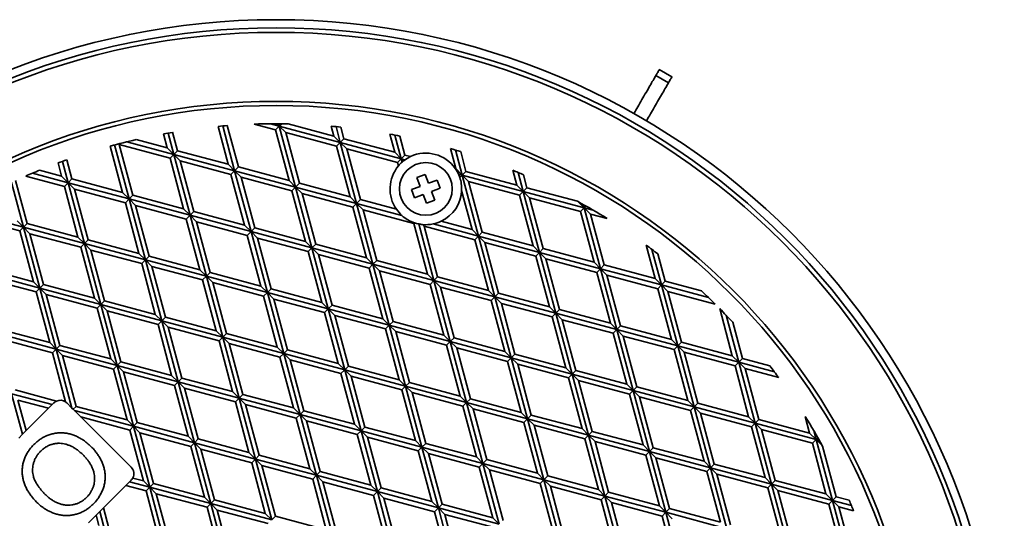
# Model space of a CAD drawing. Units: inches. Extents: x 0.1 to 8.4, y 0.1 to 10.9.
# Drawn here: x 3.8 to 5.5, y 8.6 to 9.5 of the extents above; entities that cross this region are included whole.
import ezdxf

# ---------------------------------------------------------------- set-up
doc = ezdxf.new("R2010")
doc.units = ezdxf.units.IN
doc.header["$MEASUREMENT"] = 0

msp = doc.modelspace()

# ---------------------------------------------------------------- linework, layer by layer
at = {"color": 7, "linetype": 'Continuous', "lineweight": 35}
for p, q in [((4.8889, 9.4011), (4.8672, 9.4136)), ((4.8614, 9.4034), (4.883, 9.3909)), ((4.0345, 9.268), (4.0247, 9.3045)), ((4.0409, 9.2744), (4.0324, 9.3059)), ((4.128, 9.2511), (4.1106, 9.3161)), ((4.139, 9.24), (4.1185, 9.3168)), ((4.1454, 9.2464), (4.1264, 9.3174)), ((4.1724, 9.3201), (4.2092, 9.3102)), ((4.2002, 9.3207), (4.2156, 9.3166)), ((4.2156, 9.3166), (4.2092, 9.3102)), ((4.2326, 9.2231), (4.2092, 9.3102)), ((4.2114, 9.3207), (4.2156, 9.3166)), ((4.2156, 9.3166), (4.2145, 9.3207)), ((4.2156, 9.3166), (4.2197, 9.3207)), ((4.2436, 9.212), (4.2156, 9.3166)), ((4.2266, 9.3055), (4.2156, 9.3166)), ((4.2156, 9.3166), (4.3202, 9.2886)), ((4.25, 9.2184), (4.2266, 9.3055)), ((4.2266, 9.3055), (4.3138, 9.2822)), ((4.231, 9.3205), (4.3091, 9.2996)), ((4.3091, 9.2996), (4.3046, 9.3165)), ((4.3202, 9.2886), (4.3129, 9.3158)), ((4.3265, 9.2949), (4.3212, 9.3149)), ((3.9539, 9.2896), (4.0345, 9.268)), ((3.9699, 9.2934), (4.0234, 9.2791)), ((4.0234, 9.2791), (4.017, 9.3032)), ((4.3091, 9.2996), (4.3202, 9.2886)), ((4.3202, 9.2886), (4.3138, 9.2822)), ((4.3202, 9.2886), (4.3265, 9.2949)), ((4.3482, 9.184), (4.3202, 9.2886)), ((4.3312, 9.2775), (4.3202, 9.2886)), ((4.3202, 9.2886), (4.4247, 9.2605)), ((4.3265, 9.2949), (4.4137, 9.2716)), ((4.4137, 9.2716), (4.4053, 9.3028)), ((4.4247, 9.2605), (4.4138, 9.3012)), ((4.4311, 9.2669), (4.4224, 9.2995)), ((3.9469, 9.2025), (3.9255, 9.2822)), ((3.9579, 9.1915), (3.9331, 9.2843)), ((3.941, 9.285), (3.9399, 9.2861)), ((3.9643, 9.1979), (3.941, 9.285)), ((3.941, 9.285), (4.0281, 9.2617)), ((4.0234, 9.2791), (4.0345, 9.268)), ((4.0345, 9.268), (4.0409, 9.2744)), ((4.0409, 9.2744), (4.128, 9.2511)), ((4.3371, 9.195), (4.3138, 9.2822)), ((4.3546, 9.1904), (4.3312, 9.2775)), ((4.3312, 9.2775), (4.4183, 9.2542)), ((4.4137, 9.2716), (4.4247, 9.2605)), ((4.5182, 9.2436), (4.509, 9.2781)), ((4.5293, 9.2325), (4.5178, 9.2756)), ((4.5357, 9.2389), (4.5266, 9.2729)), ((3.8534, 9.2195), (3.8436, 9.256)), ((3.8597, 9.2259), (3.851, 9.2587)), ((4.0345, 9.268), (4.0281, 9.2617)), ((4.0514, 9.1745), (4.0281, 9.2617)), ((4.0345, 9.268), (4.139, 9.24)), ((4.0625, 9.1635), (4.0345, 9.268)), ((4.0455, 9.257), (4.0345, 9.268)), ((4.0689, 9.1699), (4.0455, 9.257)), ((4.0455, 9.257), (4.1327, 9.2336)), ((4.4247, 9.2605), (4.4183, 9.2542)), ((4.4199, 9.2483), (4.4183, 9.2542)), ((4.4247, 9.2605), (4.4311, 9.2669)), ((4.4263, 9.2548), (4.4247, 9.2605)), ((4.4247, 9.2605), (4.4313, 9.2588)), ((4.4285, 9.2567), (4.4247, 9.2605)), ((4.4311, 9.2669), (4.4408, 9.2643)), ((3.8042, 9.2408), (3.8423, 9.2306)), ((3.8423, 9.2306), (3.8362, 9.2533)), ((4.128, 9.2511), (4.139, 9.24)), ((4.139, 9.24), (4.1327, 9.2336)), ((4.139, 9.24), (4.1454, 9.2464)), ((4.1501, 9.229), (4.139, 9.24)), ((4.139, 9.24), (4.2436, 9.212)), ((4.1671, 9.1355), (4.139, 9.24)), ((4.1454, 9.2464), (4.2326, 9.2231)), ((4.5173, 9.2438), (4.5182, 9.2436)), ((4.5182, 9.2436), (4.5293, 9.2325)), ((4.5293, 9.2325), (4.5357, 9.2389)), ((4.5357, 9.2389), (4.6228, 9.2155)), ((4.6228, 9.2155), (4.616, 9.2408)), ((4.6338, 9.2045), (4.6251, 9.237)), ((3.7832, 9.1493), (3.7634, 9.2231)), ((3.7808, 9.2309), (3.847, 9.2131)), ((3.7924, 9.2359), (3.8534, 9.2195)), ((3.8423, 9.2306), (3.8534, 9.2195)), ((3.8534, 9.2195), (3.8597, 9.2259)), ((3.8597, 9.2259), (3.9469, 9.2025)), ((4.156, 9.1465), (4.1327, 9.2336)), ((4.1501, 9.229), (4.2372, 9.2056)), ((4.1734, 9.1418), (4.1501, 9.229)), ((4.2326, 9.2231), (4.2436, 9.212)), ((4.4657, 9.2334), (4.4516, 9.2282)), ((4.4516, 9.2282), (4.4572, 9.2132)), ((4.4713, 9.2184), (4.4657, 9.2334)), ((4.4863, 9.224), (4.4713, 9.2184)), ((4.4915, 9.21), (4.4863, 9.224)), ((4.5227, 9.2343), (4.5293, 9.2325)), ((4.5293, 9.2325), (4.5251, 9.2283)), ((4.5573, 9.1279), (4.5293, 9.2325)), ((4.5403, 9.2215), (4.5293, 9.2325)), ((4.5293, 9.2325), (4.6338, 9.2045)), ((4.5637, 9.1343), (4.5403, 9.2215)), ((4.5403, 9.2215), (4.6275, 9.1981)), ((4.6402, 9.2109), (4.6343, 9.2331)), ((3.7768, 9.143), (3.7562, 9.2197)), ((3.8534, 9.2195), (3.847, 9.2131)), ((3.8703, 9.126), (3.847, 9.2131)), ((3.8814, 9.1149), (3.8534, 9.2195)), ((3.8644, 9.2085), (3.8534, 9.2195)), ((3.8534, 9.2195), (3.9579, 9.1915)), ((3.8878, 9.1213), (3.8644, 9.2085)), ((3.8644, 9.2085), (3.9516, 9.1851)), ((4.2436, 9.212), (4.2372, 9.2056)), ((4.2606, 9.1185), (4.2372, 9.2056)), ((4.2436, 9.212), (4.25, 9.2184)), ((4.2436, 9.212), (4.3482, 9.184)), ((4.2547, 9.201), (4.2436, 9.212)), ((4.2716, 9.1074), (4.2436, 9.212)), ((4.25, 9.2184), (4.3371, 9.195)), ((4.4572, 9.2132), (4.4423, 9.2076)), ((4.4423, 9.2076), (4.4475, 9.1935)), ((4.4765, 9.2044), (4.4915, 9.21)), ((4.4821, 9.1894), (4.4765, 9.2044)), ((4.5463, 9.139), (4.5282, 9.2063)), ((4.6228, 9.2155), (4.6338, 9.2045)), ((4.6338, 9.2045), (4.6275, 9.1981)), ((4.6338, 9.2045), (4.6402, 9.2109)), ((4.6449, 9.1934), (4.6338, 9.2045)), ((4.6338, 9.2045), (4.7384, 9.1765)), ((4.6619, 9.0999), (4.6338, 9.2045)), ((4.6402, 9.2109), (4.727, 9.1876)), ((3.9469, 9.2025), (3.9579, 9.1915)), ((3.9579, 9.1915), (3.9516, 9.1851)), ((3.9579, 9.1915), (3.9643, 9.1979)), ((3.9859, 9.0869), (3.9579, 9.1915)), ((3.969, 9.1804), (3.9579, 9.1915)), ((3.9579, 9.1915), (4.0625, 9.1635)), ((3.9643, 9.1979), (4.0514, 9.1745)), ((4.2547, 9.201), (4.3418, 9.1776)), ((4.278, 9.1138), (4.2547, 9.201)), ((4.3371, 9.195), (4.3482, 9.184)), ((4.3482, 9.184), (4.3546, 9.1904)), ((4.3546, 9.1904), (4.4165, 9.1738)), ((4.4475, 9.1935), (4.4625, 9.1991)), ((4.4625, 9.1991), (4.4681, 9.1842)), ((4.4681, 9.1842), (4.4821, 9.1894)), ((4.6508, 9.111), (4.6275, 9.1981)), ((4.6449, 9.1934), (4.732, 9.1701)), ((4.6682, 9.1063), (4.6449, 9.1934)), ((4.7276, 9.1873), (4.7384, 9.1765)), ((3.6723, 9.171), (3.7768, 9.143)), ((3.9749, 9.098), (3.9516, 9.1851)), ((3.9923, 9.0933), (3.969, 9.1804)), ((3.969, 9.1804), (4.0561, 9.1571)), ((4.0514, 9.1745), (4.0625, 9.1635)), ((4.0625, 9.1635), (4.0689, 9.1699)), ((4.0689, 9.1699), (4.156, 9.1465)), ((4.3482, 9.184), (4.3418, 9.1776)), ((4.3651, 9.0905), (4.3418, 9.1776)), ((4.3762, 9.0794), (4.3482, 9.184)), ((4.3592, 9.1729), (4.3482, 9.184)), ((4.3482, 9.184), (4.4258, 9.1632)), ((4.3826, 9.0858), (4.3592, 9.1729)), ((4.3592, 9.1729), (4.4464, 9.1496)), ((4.7384, 9.1765), (4.732, 9.1701)), ((4.7554, 9.083), (4.732, 9.1701)), ((4.7384, 9.1765), (4.7369, 9.1821)), ((4.7384, 9.1765), (4.7414, 9.1795)), ((4.7495, 9.1654), (4.7384, 9.1765)), ((4.7384, 9.1765), (4.7538, 9.1724)), ((4.7664, 9.0719), (4.7384, 9.1765)), ((3.6833, 9.1599), (3.7704, 9.1366)), ((3.7658, 9.154), (3.7768, 9.143)), ((4.0625, 9.1635), (4.0561, 9.1571)), ((4.0795, 9.07), (4.0561, 9.1571)), ((4.0625, 9.1635), (4.1671, 9.1355)), ((4.0905, 9.0589), (4.0625, 9.1635)), ((4.0735, 9.1524), (4.0625, 9.1635)), ((4.0969, 9.0653), (4.0735, 9.1524)), ((4.0735, 9.1524), (4.1607, 9.1291)), ((4.493, 9.1533), (4.5463, 9.139)), ((4.7728, 9.0783), (4.7495, 9.1654)), ((4.7495, 9.1654), (4.7776, 9.1579)), ((3.7768, 9.143), (3.7704, 9.1366)), ((3.7938, 9.0494), (3.7704, 9.1366)), ((3.7768, 9.143), (3.7832, 9.1493)), ((3.7879, 9.1319), (3.7768, 9.143)), ((3.7768, 9.143), (3.8814, 9.1149)), ((3.8048, 9.0384), (3.7768, 9.143)), ((3.7832, 9.1493), (3.8703, 9.126)), ((4.156, 9.1465), (4.1671, 9.1355)), ((4.1671, 9.1355), (4.1607, 9.1291)), ((4.1671, 9.1355), (4.1734, 9.1418)), ((4.1951, 9.0309), (4.1671, 9.1355)), ((4.1781, 9.1244), (4.1671, 9.1355)), ((4.1671, 9.1355), (4.2716, 9.1074)), ((4.1734, 9.1418), (4.2606, 9.1185)), ((4.4474, 9.1506), (4.4464, 9.1496)), ((4.4697, 9.0625), (4.4464, 9.1496)), ((4.4808, 9.0514), (4.4547, 9.1486)), ((4.4638, 9.1449), (4.461, 9.1477)), ((4.4871, 9.0578), (4.4638, 9.1449)), ((4.4638, 9.1449), (4.5509, 9.1216)), ((4.4796, 9.1488), (4.5573, 9.1279)), ((4.5463, 9.139), (4.5573, 9.1279)), ((3.7879, 9.1319), (3.875, 9.1086)), ((3.8112, 9.0448), (3.7879, 9.1319)), ((3.8703, 9.126), (3.8814, 9.1149)), ((3.8814, 9.1149), (3.8878, 9.1213)), ((3.8878, 9.1213), (3.9749, 9.098)), ((4.184, 9.0419), (4.1607, 9.1291)), ((4.2015, 9.0373), (4.1781, 9.1244)), ((4.1781, 9.1244), (4.2652, 9.1011)), ((4.5573, 9.1279), (4.5509, 9.1216)), ((4.5743, 9.0344), (4.5509, 9.1216)), ((4.5573, 9.1279), (4.5637, 9.1343)), ((4.5683, 9.1169), (4.5573, 9.1279)), ((4.5573, 9.1279), (4.6619, 9.0999)), ((4.5853, 9.0234), (4.5573, 9.1279)), ((4.5637, 9.1343), (4.6508, 9.111)), ((3.8814, 9.1149), (3.875, 9.1086)), ((3.8984, 9.0214), (3.875, 9.1086)), ((3.9094, 9.0104), (3.8814, 9.1149)), ((3.8924, 9.1039), (3.8814, 9.1149)), ((3.8814, 9.1149), (3.9859, 9.0869)), ((3.9158, 9.0168), (3.8924, 9.1039)), ((3.8924, 9.1039), (3.9796, 9.0805)), ((4.2606, 9.1185), (4.2716, 9.1074)), ((4.2716, 9.1074), (4.2652, 9.1011)), ((4.2716, 9.1074), (4.278, 9.1138)), ((4.2996, 9.0029), (4.2716, 9.1074)), ((4.2827, 9.0964), (4.2716, 9.1074)), ((4.2716, 9.1074), (4.3762, 9.0794)), ((4.278, 9.1138), (4.3651, 9.0905)), ((4.5683, 9.1169), (4.6555, 9.0936)), ((4.5917, 9.0298), (4.5683, 9.1169)), ((4.6508, 9.111), (4.6619, 9.0999)), ((4.6619, 9.0999), (4.6682, 9.1063)), ((4.6682, 9.1063), (4.7554, 9.083)), ((4.8599, 9.0549), (4.8445, 9.1124)), ((4.871, 9.0439), (4.8547, 9.1049)), ((3.9749, 9.098), (3.9859, 9.0869)), ((3.9859, 9.0869), (3.9796, 9.0805)), ((3.9859, 9.0869), (3.9923, 9.0933)), ((4.014, 8.9824), (3.9859, 9.0869)), ((3.997, 9.0759), (3.9859, 9.0869)), ((3.9859, 9.0869), (4.0905, 9.0589)), ((3.9923, 9.0933), (4.0795, 9.07)), ((4.2886, 9.0139), (4.2652, 9.1011)), ((4.306, 9.0093), (4.2827, 9.0964)), ((4.2827, 9.0964), (4.3698, 9.073)), ((4.3651, 9.0905), (4.3762, 9.0794)), ((4.3762, 9.0794), (4.3826, 9.0858)), ((4.3826, 9.0858), (4.4697, 9.0625)), ((4.6619, 9.0999), (4.6555, 9.0936)), ((4.6788, 9.0064), (4.6555, 9.0936)), ((4.6729, 9.0889), (4.6619, 9.0999)), ((4.6619, 9.0999), (4.7664, 9.0719)), ((4.6899, 8.9954), (4.6619, 9.0999)), ((4.6729, 9.0889), (4.7601, 9.0655)), ((4.6963, 9.0017), (4.6729, 9.0889)), ((4.8774, 9.0503), (4.8648, 9.0971)), ((3.7067, 9.0728), (3.7938, 9.0494)), ((4.0029, 8.9934), (3.9796, 9.0805)), ((4.0203, 8.9887), (3.997, 9.0759)), ((3.997, 9.0759), (4.0841, 9.0525)), ((4.0795, 9.07), (4.0905, 9.0589)), ((4.3762, 9.0794), (4.3698, 9.073)), ((4.3932, 8.9859), (4.3698, 9.073)), ((4.4042, 8.9749), (4.3762, 9.0794)), ((4.3872, 9.0684), (4.3762, 9.0794)), ((4.3762, 9.0794), (4.4808, 9.0514)), ((4.4106, 8.9812), (4.3872, 9.0684)), ((4.3872, 9.0684), (4.4744, 9.045)), ((4.7554, 9.083), (4.7664, 9.0719)), ((4.7664, 9.0719), (4.7601, 9.0655)), ((4.7664, 9.0719), (4.7728, 9.0783)), ((4.7944, 8.9673), (4.7664, 9.0719)), ((4.7775, 9.0609), (4.7664, 9.0719)), ((4.7664, 9.0719), (4.871, 9.0439)), ((4.7728, 9.0783), (4.8599, 9.0549)), ((3.7003, 9.0664), (3.8048, 9.0384)), ((3.7113, 9.0554), (3.7985, 9.032)), ((4.0905, 9.0589), (4.0841, 9.0525)), ((4.1075, 8.9654), (4.0841, 9.0525)), ((4.0905, 9.0589), (4.0969, 9.0653)), ((4.1185, 8.9543), (4.0905, 9.0589)), ((4.1016, 9.0479), (4.0905, 9.0589)), ((4.0905, 9.0589), (4.1951, 9.0309)), ((4.0969, 9.0653), (4.184, 9.0419)), ((4.4697, 9.0625), (4.4808, 9.0514)), ((4.4808, 9.0514), (4.4744, 9.045)), ((4.4808, 9.0514), (4.4871, 9.0578)), ((4.5088, 8.9468), (4.4808, 9.0514)), ((4.4918, 9.0404), (4.4808, 9.0514)), ((4.4808, 9.0514), (4.5853, 9.0234)), ((4.4871, 9.0578), (4.5743, 9.0344)), ((4.7834, 8.9784), (4.7601, 9.0655)), ((4.8008, 8.9737), (4.7775, 9.0609)), ((4.7775, 9.0609), (4.8646, 9.0375)), ((4.8599, 9.0549), (4.871, 9.0439)), ((3.7938, 9.0494), (3.8048, 9.0384)), ((3.8048, 9.0384), (3.7985, 9.032)), ((3.8048, 9.0384), (3.8112, 9.0448)), ((3.8048, 9.0384), (3.9094, 9.0104)), ((3.8329, 8.9338), (3.8048, 9.0384)), ((3.8159, 9.0274), (3.8048, 9.0384)), ((3.8112, 9.0448), (3.8984, 9.0214)), ((4.1249, 8.9607), (4.1016, 9.0479)), ((4.1016, 9.0479), (4.1887, 9.0245)), ((4.184, 9.0419), (4.1951, 9.0309)), ((4.1951, 9.0309), (4.2015, 9.0373)), ((4.2015, 9.0373), (4.2886, 9.0139)), ((4.4977, 8.9579), (4.4744, 9.045)), ((4.5152, 8.9532), (4.4918, 9.0404)), ((4.4918, 9.0404), (4.5789, 9.017)), ((4.5743, 9.0344), (4.5853, 9.0234)), ((4.871, 9.0439), (4.8646, 9.0375)), ((4.888, 8.9504), (4.8646, 9.0375)), ((4.871, 9.0439), (4.8774, 9.0503)), ((4.899, 8.9393), (4.871, 9.0439)), ((4.882, 9.0328), (4.871, 9.0439)), ((4.871, 9.0439), (4.9515, 9.0223)), ((4.8774, 9.0503), (4.9396, 9.0336)), ((3.8218, 8.9449), (3.7985, 9.032)), ((3.8392, 8.9402), (3.8159, 9.0274)), ((3.8159, 9.0274), (3.903, 9.004)), ((3.8984, 9.0214), (3.9094, 9.0104)), ((4.1951, 9.0309), (4.1887, 9.0245)), ((4.212, 8.9374), (4.1887, 9.0245)), ((4.2231, 8.9263), (4.1951, 9.0309)), ((4.2061, 9.0198), (4.1951, 9.0309)), ((4.1951, 9.0309), (4.2996, 9.0029)), ((4.2295, 8.9327), (4.2061, 9.0198)), ((4.2061, 9.0198), (4.2933, 8.9965)), ((4.5853, 9.0234), (4.5789, 9.017)), ((4.5853, 9.0234), (4.5917, 9.0298)), ((4.6133, 8.9188), (4.5853, 9.0234)), ((4.5964, 9.0123), (4.5853, 9.0234)), ((4.5853, 9.0234), (4.6899, 8.9954)), ((4.5917, 9.0298), (4.6788, 9.0064)), ((4.9054, 8.9457), (4.882, 9.0328)), ((4.882, 9.0328), (4.963, 9.0112)), ((3.9094, 9.0104), (3.903, 9.004)), ((3.9264, 8.9169), (3.903, 9.004)), ((3.9094, 9.0104), (3.9158, 9.0168)), ((3.9374, 8.9058), (3.9094, 9.0104)), ((3.9205, 8.9993), (3.9094, 9.0104)), ((3.9094, 9.0104), (4.014, 8.9824)), ((3.9158, 9.0168), (4.0029, 8.9934)), ((4.2886, 9.0139), (4.2996, 9.0029)), ((4.2996, 9.0029), (4.2933, 8.9965)), ((4.2996, 9.0029), (4.306, 9.0093)), ((4.3277, 8.8983), (4.2996, 9.0029)), ((4.3107, 8.9918), (4.2996, 9.0029)), ((4.2996, 9.0029), (4.4042, 8.9749)), ((4.306, 9.0093), (4.3932, 8.9859)), ((4.6023, 8.9299), (4.5789, 9.017)), ((4.6197, 8.9252), (4.5964, 9.0123)), ((4.5964, 9.0123), (4.6835, 8.989)), ((4.6788, 9.0064), (4.6899, 8.9954)), ((4.6899, 8.9954), (4.6963, 9.0017)), ((4.6963, 9.0017), (4.7834, 8.9784)), ((4.9925, 8.9224), (4.9708, 9.0033)), ((3.9438, 8.9122), (3.9205, 8.9993)), ((3.9205, 8.9993), (4.0076, 8.976)), ((4.0029, 8.9934), (4.014, 8.9824)), ((4.014, 8.9824), (4.0203, 8.9887)), ((4.0203, 8.9887), (4.1075, 8.9654)), ((4.3166, 8.9094), (4.2933, 8.9965)), ((4.334, 8.9047), (4.3107, 8.9918)), ((4.3107, 8.9918), (4.3978, 8.9685)), ((4.3932, 8.9859), (4.4042, 8.9749)), ((4.6899, 8.9954), (4.6835, 8.989)), ((4.7069, 8.9019), (4.6835, 8.989)), ((4.6899, 8.9954), (4.7944, 8.9673)), ((4.7179, 8.8908), (4.6899, 8.9954)), ((4.7009, 8.9843), (4.6899, 8.9954)), ((4.7243, 8.8972), (4.7009, 8.9843)), ((4.7009, 8.9843), (4.7881, 8.961)), ((5.0036, 8.9113), (4.982, 8.9919)), ((3.7347, 8.9682), (3.8218, 8.9449)), ((4.014, 8.9824), (4.0076, 8.976)), ((4.0309, 8.8888), (4.0076, 8.976)), ((4.014, 8.9824), (4.1185, 8.9543)), ((4.042, 8.8778), (4.014, 8.9824)), ((4.025, 8.9713), (4.014, 8.9824)), ((4.0484, 8.8842), (4.025, 8.9713)), ((4.025, 8.9713), (4.1122, 8.948)), ((4.4042, 8.9749), (4.3978, 8.9685)), ((4.4212, 8.8813), (4.3978, 8.9685)), ((4.4042, 8.9749), (4.4106, 8.9812)), ((4.4042, 8.9749), (4.5088, 8.9468)), ((4.4322, 8.8703), (4.4042, 8.9749)), ((4.4153, 8.9638), (4.4042, 8.9749)), ((4.4106, 8.9812), (4.4977, 8.9579)), ((4.7834, 8.9784), (4.7944, 8.9673)), ((4.7944, 8.9673), (4.7881, 8.961)), ((4.7944, 8.9673), (4.8008, 8.9737)), ((4.8055, 8.9563), (4.7944, 8.9673)), ((4.7944, 8.9673), (4.899, 8.9393)), ((4.8225, 8.8628), (4.7944, 8.9673)), ((4.8008, 8.9737), (4.888, 8.9504)), ((5.01, 8.9177), (4.9933, 8.9799)), ((3.7283, 8.9619), (3.8329, 8.9338)), ((3.7393, 8.9508), (3.8265, 8.9275)), ((4.1075, 8.9654), (4.1185, 8.9543)), ((4.1185, 8.9543), (4.1122, 8.948)), ((4.1185, 8.9543), (4.1249, 8.9607)), ((4.1465, 8.8498), (4.1185, 8.9543)), ((4.1296, 8.9433), (4.1185, 8.9543)), ((4.1185, 8.9543), (4.2231, 8.9263)), ((4.1249, 8.9607), (4.212, 8.9374)), ((4.4386, 8.8767), (4.4153, 8.9638)), ((4.4153, 8.9638), (4.5024, 8.9405)), ((4.4977, 8.9579), (4.5088, 8.9468)), ((4.5088, 8.9468), (4.5152, 8.9532)), ((4.5152, 8.9532), (4.6023, 8.9299)), ((4.8114, 8.8738), (4.7881, 8.961)), ((4.8055, 8.9563), (4.8926, 8.933)), ((4.8288, 8.8692), (4.8055, 8.9563)), ((4.888, 8.9504), (4.899, 8.9393)), ((3.8218, 8.9449), (3.8329, 8.9338)), ((3.8329, 8.9338), (3.8265, 8.9275)), ((3.8329, 8.9338), (3.8392, 8.9402)), ((3.8439, 8.9228), (3.8329, 8.9338)), ((3.8329, 8.9338), (3.9374, 8.9058)), ((3.86, 8.8325), (3.8329, 8.9338)), ((3.8392, 8.9402), (3.9264, 8.9169)), ((4.1355, 8.8608), (4.1122, 8.948)), ((4.1529, 8.8562), (4.1296, 8.9433)), ((4.1296, 8.9433), (4.2167, 8.9199)), ((4.212, 8.9374), (4.2231, 8.9263)), ((4.5088, 8.9468), (4.5024, 8.9405)), ((4.5257, 8.8533), (4.5024, 8.9405)), ((4.5198, 8.9358), (4.5088, 8.9468)), ((4.5088, 8.9468), (4.6133, 8.9188)), ((4.5368, 8.8423), (4.5088, 8.9468)), ((4.5432, 8.8487), (4.5198, 8.9358)), ((4.5198, 8.9358), (4.607, 8.9124)), ((4.899, 8.9393), (4.8926, 8.933)), ((4.916, 8.8458), (4.8926, 8.933)), ((4.899, 8.9393), (4.9054, 8.9457)), ((4.927, 8.8348), (4.899, 8.9393)), ((4.9101, 8.9283), (4.899, 8.9393)), ((4.899, 8.9393), (5.0036, 8.9113)), ((4.9054, 8.9457), (4.9925, 8.9224)), ((3.8491, 8.8432), (3.8265, 8.9275)), ((3.8673, 8.8356), (3.8439, 8.9228)), ((3.8439, 8.9228), (3.931, 8.8994)), ((3.9264, 8.9169), (3.9374, 8.9058)), ((4.2231, 8.9263), (4.2167, 8.9199)), ((4.2401, 8.8328), (4.2167, 8.9199)), ((4.2231, 8.9263), (4.2295, 8.9327)), ((4.2341, 8.9153), (4.2231, 8.9263)), ((4.2231, 8.9263), (4.3277, 8.8983)), ((4.2511, 8.8218), (4.2231, 8.9263)), ((4.2295, 8.9327), (4.3166, 8.9094)), ((4.6023, 8.9299), (4.6133, 8.9188)), ((4.6133, 8.9188), (4.607, 8.9124)), ((4.6133, 8.9188), (4.6197, 8.9252)), ((4.6414, 8.8143), (4.6133, 8.9188)), ((4.6244, 8.9078), (4.6133, 8.9188)), ((4.6133, 8.9188), (4.7179, 8.8908)), ((4.6197, 8.9252), (4.7069, 8.9019)), ((4.9334, 8.8411), (4.9101, 8.9283)), ((4.9101, 8.9283), (4.9972, 8.9049)), ((4.9925, 8.9224), (5.0036, 8.9113)), ((5.0036, 8.9113), (5.01, 8.9177)), ((5.01, 8.9177), (5.0568, 8.9051)), ((3.9374, 8.9058), (3.931, 8.8994)), ((3.9544, 8.8123), (3.931, 8.8994)), ((3.9374, 8.9058), (3.9438, 8.9122)), ((3.9485, 8.8948), (3.9374, 8.9058)), ((3.9374, 8.9058), (4.042, 8.8778)), ((3.9654, 8.8013), (3.9374, 8.9058)), ((3.9438, 8.9122), (4.0309, 8.8888)), ((4.2575, 8.8281), (4.2341, 8.9153)), ((4.2341, 8.9153), (4.3213, 8.8919)), ((4.3166, 8.9094), (4.3277, 8.8983)), ((4.3277, 8.8983), (4.334, 8.9047)), ((4.334, 8.9047), (4.4212, 8.8813)), ((4.6303, 8.8253), (4.607, 8.9124)), ((4.6244, 8.9078), (4.7115, 8.8844)), ((4.6477, 8.8206), (4.6244, 8.9078)), ((4.7069, 8.9019), (4.7179, 8.8908)), ((5.0036, 8.9113), (4.9972, 8.9049)), ((5.0205, 8.8178), (4.9972, 8.9049)), ((5.0316, 8.8067), (5.0036, 8.9113)), ((5.0146, 8.9003), (5.0036, 8.9113)), ((5.0036, 8.9113), (5.0646, 8.895)), ((5.038, 8.8131), (5.0146, 8.9003)), ((5.0146, 8.9003), (5.0721, 8.8849)), ((3.9485, 8.8948), (4.0356, 8.8714)), ((3.9718, 8.8076), (3.9485, 8.8948)), ((4.0309, 8.8888), (4.042, 8.8778)), ((4.042, 8.8778), (4.0484, 8.8842)), ((4.0484, 8.8842), (4.1355, 8.8608)), ((4.3277, 8.8983), (4.3213, 8.8919)), ((4.3446, 8.8048), (4.3213, 8.8919)), ((4.3387, 8.8873), (4.3277, 8.8983)), ((4.3277, 8.8983), (4.4322, 8.8703)), ((4.3557, 8.7937), (4.3277, 8.8983)), ((4.3621, 8.8001), (4.3387, 8.8873)), ((4.3387, 8.8873), (4.4258, 8.8639)), ((4.7179, 8.8908), (4.7115, 8.8844)), ((4.7349, 8.7973), (4.7115, 8.8844)), ((4.7179, 8.8908), (4.7243, 8.8972)), ((4.7459, 8.7862), (4.7179, 8.8908)), ((4.7289, 8.8798), (4.7179, 8.8908)), ((4.7179, 8.8908), (4.8225, 8.8628)), ((4.7243, 8.8972), (4.8114, 8.8738)), ((4.042, 8.8778), (4.0356, 8.8714)), ((4.059, 8.7843), (4.0356, 8.8714)), ((4.042, 8.8778), (4.1465, 8.8498)), ((4.053, 8.8668), (4.042, 8.8778)), ((4.07, 8.7732), (4.042, 8.8778)), ((4.053, 8.8668), (4.1402, 8.8434)), ((4.0764, 8.7796), (4.053, 8.8668)), ((4.4212, 8.8813), (4.4322, 8.8703)), ((4.4322, 8.8703), (4.4258, 8.8639)), ((4.4322, 8.8703), (4.4386, 8.8767)), ((4.4602, 8.7657), (4.4322, 8.8703)), ((4.4433, 8.8592), (4.4322, 8.8703)), ((4.4322, 8.8703), (4.5368, 8.8423)), ((4.4386, 8.8767), (4.5257, 8.8533)), ((4.7523, 8.7926), (4.7289, 8.8798)), ((4.7289, 8.8798), (4.8161, 8.8564)), ((4.8114, 8.8738), (4.8225, 8.8628)), ((4.8225, 8.8628), (4.8288, 8.8692)), ((4.8288, 8.8692), (4.916, 8.8458)), ((3.775, 8.7876), (3.7563, 8.8573)), ((3.7563, 8.8573), (3.826, 8.8386)), ((3.7627, 8.8637), (3.8335, 8.8447)), ((4.1355, 8.8608), (4.1465, 8.8498)), ((4.1465, 8.8498), (4.1402, 8.8434)), ((4.1465, 8.8498), (4.1529, 8.8562)), ((4.1746, 8.7452), (4.1465, 8.8498)), ((4.1576, 8.8387), (4.1465, 8.8498)), ((4.1465, 8.8498), (4.2511, 8.8218)), ((4.1529, 8.8562), (4.2401, 8.8328)), ((4.4492, 8.7768), (4.4258, 8.8639)), ((4.4666, 8.7721), (4.4433, 8.8592)), ((4.4433, 8.8592), (4.5304, 8.8359)), ((4.5257, 8.8533), (4.5368, 8.8423)), ((4.5368, 8.8423), (4.5432, 8.8487)), ((4.5432, 8.8487), (4.6303, 8.8253)), ((4.8225, 8.8628), (4.8161, 8.8564)), ((4.8394, 8.7693), (4.8161, 8.8564)), ((4.8505, 8.7582), (4.8225, 8.8628)), ((4.8335, 8.8517), (4.8225, 8.8628)), ((4.8225, 8.8628), (4.927, 8.8348)), ((4.8569, 8.7646), (4.8335, 8.8517)), ((4.8335, 8.8517), (4.9207, 8.8284)), ((3.7814, 8.794), (3.7674, 8.8462)), ((3.7674, 8.8462), (3.8196, 8.8322)), ((3.8196, 8.8322), (3.7814, 8.794)), ((3.826, 8.8386), (3.8196, 8.8322)), ((3.8289, 8.8415), (3.826, 8.8386)), ((3.86, 8.8325), (3.851, 8.8415)), ((3.8621, 8.8305), (3.86, 8.8325)), ((3.8621, 8.8305), (3.8673, 8.8356)), ((3.8673, 8.8356), (3.9544, 8.8123)), ((4.1635, 8.7563), (4.1402, 8.8434)), ((4.1809, 8.7516), (4.1576, 8.8387)), ((4.1576, 8.8387), (4.2447, 8.8154)), ((4.2401, 8.8328), (4.2511, 8.8218)), ((4.5368, 8.8423), (4.5304, 8.8359)), ((4.5538, 8.7488), (4.5304, 8.8359)), ((4.5368, 8.8423), (4.6414, 8.8143)), ((4.5648, 8.7377), (4.5368, 8.8423)), ((4.5478, 8.8312), (4.5368, 8.8423)), ((4.916, 8.8458), (4.927, 8.8348)), ((4.927, 8.8348), (4.9207, 8.8284)), ((4.927, 8.8348), (4.9334, 8.8411)), ((4.955, 8.7302), (4.927, 8.8348)), ((4.9381, 8.8237), (4.927, 8.8348)), ((4.927, 8.8348), (5.0316, 8.8067)), ((4.9334, 8.8411), (5.0205, 8.8178)), ((3.8641, 8.8284), (3.8621, 8.8305)), ((3.8752, 8.8174), (3.8641, 8.8284)), ((3.8641, 8.8284), (3.9654, 8.8013)), ((3.9615, 8.731), (3.8752, 8.8174)), ((3.8752, 8.8174), (3.9591, 8.7949)), ((4.2511, 8.8218), (4.2447, 8.8154)), ((4.2681, 8.7282), (4.2447, 8.8154)), ((4.2511, 8.8218), (4.2575, 8.8281)), ((4.2622, 8.8107), (4.2511, 8.8218)), ((4.2511, 8.8218), (4.3557, 8.7937)), ((4.2791, 8.7172), (4.2511, 8.8218)), ((4.2575, 8.8281), (4.3446, 8.8048)), ((4.5712, 8.7441), (4.5478, 8.8312)), ((4.5478, 8.8312), (4.635, 8.8079)), ((4.6303, 8.8253), (4.6414, 8.8143)), ((4.6414, 8.8143), (4.6477, 8.8206)), ((4.6477, 8.8206), (4.7349, 8.7973)), ((4.944, 8.7413), (4.9207, 8.8284)), ((4.9614, 8.7366), (4.9381, 8.8237)), ((4.9381, 8.8237), (5.0252, 8.8004)), ((5.0205, 8.8178), (5.0316, 8.8067)), ((5.1251, 8.7898), (5.1176, 8.8179)), ((3.9544, 8.8123), (3.9654, 8.8013)), ((3.9654, 8.8013), (3.9591, 8.7949)), ((3.9654, 8.8013), (3.9718, 8.8076)), ((3.9935, 8.6967), (3.9654, 8.8013)), ((3.9765, 8.7902), (3.9654, 8.8013)), ((3.9654, 8.8013), (4.07, 8.7732)), ((3.9718, 8.8076), (4.059, 8.7843)), ((4.2622, 8.8107), (4.3493, 8.7874)), ((4.2855, 8.7236), (4.2622, 8.8107)), ((4.3446, 8.8048), (4.3557, 8.7937)), ((4.3557, 8.7937), (4.3621, 8.8001)), ((4.3621, 8.8001), (4.4492, 8.7768)), ((4.6414, 8.8143), (4.635, 8.8079)), ((4.6583, 8.7207), (4.635, 8.8079)), ((4.6524, 8.8032), (4.6414, 8.8143)), ((4.6414, 8.8143), (4.7459, 8.7862)), ((4.6694, 8.7097), (4.6414, 8.8143)), ((4.6758, 8.7161), (4.6524, 8.8032)), ((4.6524, 8.8032), (4.7395, 8.7799)), ((5.0316, 8.8067), (5.0252, 8.8004)), ((5.0486, 8.7132), (5.0252, 8.8004)), ((5.0316, 8.8067), (5.038, 8.8131)), ((5.0596, 8.7022), (5.0316, 8.8067)), ((5.0426, 8.7957), (5.0316, 8.8067)), ((5.0316, 8.8067), (5.1362, 8.7787)), ((5.038, 8.8131), (5.1251, 8.7898)), ((3.775, 8.7876), (3.7686, 8.7812)), ((3.7814, 8.794), (3.775, 8.7876)), ((3.9824, 8.7077), (3.9591, 8.7949)), ((3.9998, 8.7031), (3.9765, 8.7902)), ((3.9765, 8.7902), (4.0636, 8.7669)), ((4.059, 8.7843), (4.07, 8.7732)), ((4.3557, 8.7937), (4.3493, 8.7874)), ((4.3726, 8.7002), (4.3493, 8.7874)), ((4.3667, 8.7827), (4.3557, 8.7937)), ((4.3557, 8.7937), (4.4602, 8.7657)), ((4.3837, 8.6892), (4.3557, 8.7937)), ((4.3667, 8.7827), (4.4539, 8.7593)), ((4.3901, 8.6956), (4.3667, 8.7827)), ((4.7349, 8.7973), (4.7459, 8.7862)), ((4.7459, 8.7862), (4.7395, 8.7799)), ((4.7459, 8.7862), (4.7523, 8.7926)), ((4.7459, 8.7862), (4.8505, 8.7582)), ((4.7739, 8.6817), (4.7459, 8.7862)), ((4.757, 8.7752), (4.7459, 8.7862)), ((4.7523, 8.7926), (4.8394, 8.7693)), ((5.066, 8.7086), (5.0426, 8.7957)), ((5.0426, 8.7957), (5.1298, 8.7724)), ((5.1251, 8.7898), (5.1362, 8.7787)), ((5.1362, 8.7787), (5.132, 8.7941)), ((5.1362, 8.7787), (5.1392, 8.7818)), ((4.07, 8.7732), (4.0636, 8.7669)), ((4.087, 8.6797), (4.0636, 8.7669)), ((4.07, 8.7732), (4.0764, 8.7796)), ((4.0811, 8.7622), (4.07, 8.7732)), ((4.07, 8.7732), (4.1746, 8.7452)), ((4.098, 8.6687), (4.07, 8.7732)), ((4.0764, 8.7796), (4.1635, 8.7563)), ((4.4492, 8.7768), (4.4602, 8.7657)), ((4.4602, 8.7657), (4.4539, 8.7593)), ((4.4602, 8.7657), (4.4666, 8.7721)), ((4.4713, 8.7547), (4.4602, 8.7657)), ((4.4602, 8.7657), (4.5648, 8.7377)), ((4.4883, 8.6612), (4.4602, 8.7657)), ((4.4666, 8.7721), (4.5538, 8.7488)), ((4.7629, 8.6927), (4.7395, 8.7799)), ((4.7803, 8.6881), (4.757, 8.7752)), ((4.757, 8.7752), (4.8441, 8.7518)), ((4.8394, 8.7693), (4.8505, 8.7582)), ((4.8505, 8.7582), (4.8569, 8.7646)), ((4.8569, 8.7646), (4.944, 8.7413)), ((5.1362, 8.7787), (5.1298, 8.7724)), ((5.1531, 8.6852), (5.1298, 8.7724)), ((5.1642, 8.6742), (5.1362, 8.7787)), ((5.147, 8.7679), (5.1362, 8.7787)), ((5.1362, 8.7787), (5.1418, 8.7772)), ((5.1706, 8.6805), (5.1473, 8.7673)), ((4.0811, 8.7622), (4.1682, 8.7388)), ((4.1044, 8.675), (4.0811, 8.7622)), ((4.1635, 8.7563), (4.1746, 8.7452)), ((4.1746, 8.7452), (4.1809, 8.7516)), ((4.1809, 8.7516), (4.2681, 8.7282)), ((4.4772, 8.6722), (4.4539, 8.7593)), ((4.4713, 8.7547), (4.5584, 8.7313)), ((4.4946, 8.6675), (4.4713, 8.7547)), ((4.5538, 8.7488), (4.5648, 8.7377)), ((4.8505, 8.7582), (4.8441, 8.7518)), ((4.8675, 8.6647), (4.8441, 8.7518)), ((4.8785, 8.6537), (4.8505, 8.7582)), ((4.8615, 8.7472), (4.8505, 8.7582)), ((4.8505, 8.7582), (4.955, 8.7302)), ((4.8849, 8.66), (4.8615, 8.7472)), ((4.8615, 8.7472), (4.9487, 8.7238)), ((4.1746, 8.7452), (4.1682, 8.7388)), ((4.1915, 8.6517), (4.1682, 8.7388)), ((4.1856, 8.7342), (4.1746, 8.7452)), ((4.1746, 8.7452), (4.2791, 8.7172)), ((4.2026, 8.6407), (4.1746, 8.7452)), ((4.1856, 8.7342), (4.2728, 8.7108)), ((4.209, 8.647), (4.1856, 8.7342)), ((4.5648, 8.7377), (4.5584, 8.7313)), ((4.5818, 8.6442), (4.5584, 8.7313)), ((4.5648, 8.7377), (4.5712, 8.7441)), ((4.5648, 8.7377), (4.6694, 8.7097)), ((4.5759, 8.7267), (4.5648, 8.7377)), ((4.5928, 8.6331), (4.5648, 8.7377)), ((4.5712, 8.7441), (4.6583, 8.7207)), ((4.944, 8.7413), (4.955, 8.7302)), ((4.955, 8.7302), (4.9487, 8.7238)), ((4.955, 8.7302), (4.9614, 8.7366)), ((4.9831, 8.6256), (4.955, 8.7302)), ((4.9661, 8.7192), (4.955, 8.7302)), ((4.955, 8.7302), (5.0596, 8.7022)), ((4.9614, 8.7366), (5.0486, 8.7132)), ((4.2681, 8.7282), (4.2791, 8.7172)), ((4.2791, 8.7172), (4.2728, 8.7108)), ((4.2791, 8.7172), (4.2855, 8.7236)), ((4.2902, 8.7062), (4.2791, 8.7172)), ((4.2791, 8.7172), (4.3837, 8.6892)), ((4.3072, 8.6126), (4.2791, 8.7172)), ((4.2855, 8.7236), (4.3726, 8.7002)), ((4.5759, 8.7267), (4.663, 8.7033)), ((4.5992, 8.6395), (4.5759, 8.7267)), ((4.6583, 8.7207), (4.6694, 8.7097)), ((4.6694, 8.7097), (4.6758, 8.7161)), ((4.6758, 8.7161), (4.7629, 8.6927)), ((4.972, 8.6367), (4.9487, 8.7238)), ((4.9894, 8.632), (4.9661, 8.7192)), ((4.9661, 8.7192), (5.0532, 8.6958)), ((3.9139, 8.6614), (3.9522, 8.6996)), ((3.9522, 8.6996), (3.9586, 8.706)), ((3.9522, 8.6996), (3.9871, 8.6903)), ((3.9586, 8.706), (3.9615, 8.7089)), ((3.9586, 8.706), (3.9935, 8.6967)), ((3.9642, 8.7126), (3.9824, 8.7077)), ((3.9824, 8.7077), (3.9935, 8.6967)), ((3.9935, 8.6967), (3.9871, 8.6903)), ((3.9935, 8.6967), (3.9998, 8.7031)), ((4.0215, 8.5921), (3.9935, 8.6967)), ((4.0045, 8.6856), (3.9935, 8.6967)), ((3.9935, 8.6967), (4.098, 8.6687)), ((3.9998, 8.7031), (4.087, 8.6797)), ((4.2961, 8.6237), (4.2728, 8.7108)), ((4.2902, 8.7062), (4.3773, 8.6828)), ((4.3135, 8.619), (4.2902, 8.7062)), ((4.3726, 8.7002), (4.3837, 8.6892)), ((4.6694, 8.7097), (4.663, 8.7033)), ((4.6863, 8.6162), (4.663, 8.7033)), ((4.6804, 8.6986), (4.6694, 8.7097)), ((4.6694, 8.7097), (4.7739, 8.6817)), ((4.6974, 8.6051), (4.6694, 8.7097)), ((4.6804, 8.6986), (4.7676, 8.6753)), ((4.7038, 8.6115), (4.6804, 8.6986)), ((5.0486, 8.7132), (5.0596, 8.7022)), ((5.0596, 8.7022), (5.0532, 8.6958)), ((5.0596, 8.7022), (5.066, 8.7086)), ((5.0707, 8.6911), (5.0596, 8.7022)), ((5.0596, 8.7022), (5.1642, 8.6742)), ((5.0876, 8.5976), (5.0596, 8.7022)), ((5.066, 8.7086), (5.1531, 8.6852)), ((4.0104, 8.6032), (3.9871, 8.6903)), ((4.0279, 8.5985), (4.0045, 8.6856)), ((4.0045, 8.6856), (4.0916, 8.6623)), ((4.087, 8.6797), (4.098, 8.6687)), ((4.3837, 8.6892), (4.3773, 8.6828)), ((4.4007, 8.5957), (4.3773, 8.6828)), ((4.3837, 8.6892), (4.3901, 8.6956)), ((4.3947, 8.6781), (4.3837, 8.6892)), ((4.3837, 8.6892), (4.4883, 8.6612)), ((4.4117, 8.5846), (4.3837, 8.6892)), ((4.3901, 8.6956), (4.4772, 8.6722)), ((4.7629, 8.6927), (4.7739, 8.6817)), ((4.7739, 8.6817), (4.7676, 8.6753)), ((4.7739, 8.6817), (4.7803, 8.6881)), ((4.7739, 8.6817), (4.8785, 8.6537)), ((4.785, 8.6706), (4.7739, 8.6817)), ((4.802, 8.5771), (4.7739, 8.6817)), ((4.7803, 8.6881), (4.8675, 8.6647)), ((5.0766, 8.6087), (5.0532, 8.6958)), ((5.0707, 8.6911), (5.1578, 8.6678)), ((5.094, 8.604), (5.0707, 8.6911)), ((5.1531, 8.6852), (5.1642, 8.6742)), ((5.1642, 8.6742), (5.1706, 8.6805)), ((5.1706, 8.6805), (5.1928, 8.6746)), ((4.098, 8.6687), (4.0916, 8.6623)), ((4.098, 8.6687), (4.1044, 8.675)), ((4.126, 8.5641), (4.098, 8.6687)), ((4.098, 8.6687), (4.2026, 8.6407)), ((4.1091, 8.6576), (4.098, 8.6687)), ((4.1044, 8.675), (4.1915, 8.6517)), ((4.3947, 8.6781), (4.4819, 8.6548)), ((4.4181, 8.591), (4.3947, 8.6781)), ((4.4772, 8.6722), (4.4883, 8.6612)), ((4.4883, 8.6612), (4.4946, 8.6675)), ((4.4946, 8.6675), (4.5818, 8.6442)), ((4.7909, 8.5882), (4.7676, 8.6753)), ((4.8083, 8.5835), (4.785, 8.6706)), ((4.785, 8.6706), (4.8721, 8.6473)), ((4.8675, 8.6647), (4.8785, 8.6537)), ((5.1642, 8.6742), (5.1578, 8.6678)), ((5.1811, 8.5807), (5.1578, 8.6678)), ((5.1922, 8.5696), (5.1642, 8.6742)), ((5.1642, 8.6742), (5.1967, 8.6655)), ((5.1752, 8.6631), (5.1642, 8.6742)), ((5.1986, 8.576), (5.1752, 8.6631)), ((5.1752, 8.6631), (5.2004, 8.6564)), ((3.8884, 8.6359), (3.9012, 8.6486)), ((3.9012, 8.6486), (3.9076, 8.655)), ((3.9059, 8.6312), (3.9012, 8.6486)), ((3.9076, 8.655), (3.9139, 8.6614)), ((3.9169, 8.6201), (3.9076, 8.655)), ((3.9233, 8.6265), (3.9139, 8.6614)), ((4.115, 8.5752), (4.0916, 8.6623)), ((4.1324, 8.5705), (4.1091, 8.6576)), ((4.1091, 8.6576), (4.1962, 8.6343)), ((4.1915, 8.6517), (4.2026, 8.6407)), ((4.2026, 8.6407), (4.209, 8.647)), ((4.209, 8.647), (4.2961, 8.6237)), ((4.4883, 8.6612), (4.4819, 8.6548)), ((4.5052, 8.5676), (4.4819, 8.6548)), ((4.4993, 8.6501), (4.4883, 8.6612)), ((4.4883, 8.6612), (4.5928, 8.6331)), ((4.5163, 8.5566), (4.4883, 8.6612)), ((4.4993, 8.6501), (4.5864, 8.6268)), ((4.5227, 8.563), (4.4993, 8.6501)), ((4.8785, 8.6537), (4.8721, 8.6473)), ((4.8955, 8.5601), (4.8721, 8.6473)), ((4.8785, 8.6537), (4.8849, 8.66)), ((4.9065, 8.5491), (4.8785, 8.6537)), ((4.8896, 8.6426), (4.8785, 8.6537)), ((4.8785, 8.6537), (4.9831, 8.6256)), ((4.8849, 8.66), (4.972, 8.6367)), ((4.5818, 8.6442), (4.5928, 8.6331))]:
    msp.add_line(p, q, dxfattribs=at)
at = {"color": 7, "linetype": 'Continuous', "lineweight": 35, "flags": 128}
for points in [[(4.8672, 9.4136), (4.8672, 9.4136), (4.8671, 9.4134), (4.8668, 9.4129), (4.8664, 9.4122), (4.8659, 9.4113), (4.8652, 9.4102), (4.8645, 9.4088), (4.8636, 9.4072), (4.8625, 9.4054), (4.8614, 9.4034)], [(4.8614, 9.4034), (4.8606, 9.4021), (4.8598, 9.4007), (4.8588, 9.399), (4.8577, 9.3971), (4.8566, 9.3951), (4.8553, 9.3929), (4.854, 9.3906), (4.8525, 9.3881), (4.851, 9.3856), (4.8495, 9.3828), (4.8479, 9.38), (4.8462, 9.3772), (4.8445, 9.3742), (4.8427, 9.3712), (4.841, 9.3681), (4.8392, 9.3651), (4.8374, 9.362), (4.8356, 9.3589), (4.8339, 9.3558), (4.8321, 9.3528), (4.8304, 9.3499), (4.8288, 9.347), (4.8271, 9.3442), (4.8256, 9.3415), (4.8241, 9.3389), (4.8237, 9.3381)], [(4.883, 9.3909), (4.8823, 9.3896), (4.8814, 9.3882), (4.8804, 9.3865), (4.8794, 9.3846), (4.8782, 9.3826), (4.877, 9.3804), (4.8756, 9.3781), (4.8742, 9.3756), (4.8727, 9.3731), (4.8711, 9.3703), (4.8695, 9.3675), (4.8678, 9.3647), (4.8661, 9.3617), (4.8644, 9.3587), (4.8626, 9.3556), (4.8609, 9.3526), (4.8591, 9.3495), (4.8573, 9.3464), (4.8555, 9.3433), (4.8538, 9.3403), (4.8521, 9.3374), (4.8504, 9.3345), (4.8488, 9.3317), (4.8472, 9.329), (4.8457, 9.3264), (4.8453, 9.3256)], [(4.8889, 9.4011), (4.8889, 9.4011), (4.8887, 9.4009), (4.8885, 9.4004), (4.8881, 9.3997), (4.8876, 9.3988), (4.8869, 9.3977), (4.8861, 9.3963), (4.8852, 9.3947), (4.8842, 9.3929), (4.883, 9.3909)]]:
    msp.add_lwpolyline(points, dxfattribs=at)
at = {"color": 7, "linetype": 'Continuous', "lineweight": 35}
for centre, radius in [((4.2101, 8.2504), 1.2488), ((4.2101, 8.2504), 1.2488), ((4.2101, 8.2504), 1.2349), ((4.2101, 8.2504), 1.2271), ((4.2101, 8.2504), 1.1086), ((4.2101, 8.2504), 1.1016), ((4.4669, 9.2088), 0.0453)]:
    msp.add_circle(centre, radius, dxfattribs=at)
for centre, radius, start, end in [((4.2101, 8.2504), 1.0703, 99.555, 100.3947), ((4.2101, 8.2504), 1.0703, 94.4857, 95.3352), ((4.2101, 8.2504), 1.0703, 88.8794, 92.0197), ((4.2101, 8.2504), 1.0703, 84.0432, 84.9362), ((4.2101, 8.2504), 1.0703, 102.9678, 105.4182), ((4.2101, 8.2504), 1.0703, 78.5603, 79.4907), ((4.2101, 8.2504), 1.0703, 72.802, 73.7852), ((4.2101, 8.2504), 1.0703, 109.6053, 110.445), ((4.4669, 9.2088), 0.0614, 131.4566, 139.9465), ((4.4669, 9.2088), 0.0614, 128.671, 131.4566), ((4.4669, 9.2088), 0.0614, 125.4719, 128.671), ((4.4669, 9.2088), 0.0614, 115.2043, 125.4719), ((4.4669, 9.2088), 0.0614, 34.7957, 115.2043), ((4.2101, 8.2504), 1.0703, 112.2861, 113.6458), ((4.4669, 9.2088), 0.0614, 139.9465, 214.7957), ((4.4669, 9.2088), 0.0614, 24.5281, 34.7957), ((4.2101, 8.2504), 1.0703, 66.6519, 67.7107), ((4.4669, 9.2088), 0.0614, 18.5434, 24.5281), ((4.4669, 9.2088), 0.0614, 357.6853, 18.5434), ((4.4669, 9.2088), 0.0614, 295.2043, 357.6853), ((4.2101, 8.2504), 1.0703, 57.9803, 61.1206), ((4.4669, 9.2088), 0.0614, 214.7957, 228.0041), ((4.4669, 9.2088), 0.0614, 228.0041, 251.4566), ((4.4669, 9.2088), 0.0614, 281.9959, 295.2043), ((4.4669, 9.2088), 0.0614, 251.4566, 258.5434), ((4.4669, 9.2088), 0.0614, 258.5434, 264.4966), ((4.4669, 9.2088), 0.0614, 264.4966, 281.9959), ((4.2101, 8.2504), 1.0703, 52.2861, 53.6458), ((4.2101, 8.2504), 1.0703, 45.2979, 47.0322), ((4.2101, 8.2504), 1.0703, 42.9678, 44.7021), ((4.2101, 8.2504), 1.0703, 36.3542, 37.7139), ((3.84, 8.8305), 0.0156, 114.3977, 135), ((3.84, 8.8305), 0.0156, 54.3977, 114.3977), ((3.84, 8.8305), 0.0156, 45, 54.3977), ((4.2101, 8.2504), 1.0703, 28.8794, 32.0197), ((3.9505, 8.72), 0.0156, 331.8653, 45), ((3.9505, 8.72), 0.0156, 315, 331.8653), ((4.2101, 8.2504), 1.0703, 22.2893, 23.3481)]:
    msp.add_arc(centre, radius, start, end, dxfattribs=at)
for points, knots in [([(3.7948, 8.7702), (3.7965, 8.7718), (3.7999, 8.775), (3.8054, 8.7792), (3.8114, 8.7828), (3.8176, 8.7857), (3.8242, 8.7879), (3.8309, 8.7895), (3.8376, 8.7902), (3.8445, 8.7903), (3.8513, 8.7894), (3.858, 8.7879), (3.8646, 8.7856), (3.8709, 8.7827), (3.877, 8.7793), (3.8827, 8.7753), (3.8881, 8.771), (3.8914, 8.7678), (3.8931, 8.7662)], [0, 0, 0, 0, 0.062725, 0.125443, 0.188158, 0.250878, 0.313598, 0.375194, 0.436785, 0.498377, 0.559981, 0.622829, 0.685689, 0.748547, 0.811409, 0.874272, 0.937131, 1, 1, 1, 1]), ([(3.7999, 8.6707), (3.7983, 8.6724), (3.795, 8.6757), (3.7905, 8.6812), (3.7864, 8.6869), (3.7827, 8.6929), (3.7797, 8.6993), (3.7773, 8.7058), (3.7756, 8.7125), (3.7747, 8.7194), (3.7746, 8.7264), (3.7752, 8.7334), (3.7767, 8.7403), (3.7789, 8.7471), (3.7819, 8.7535), (3.7857, 8.7595), (3.79, 8.7651), (3.7932, 8.7685), (3.7948, 8.7702)], [0, 0, 0, 0, 0.062728, 0.125442, 0.188176, 0.250894, 0.313617, 0.375224, 0.436812, 0.498424, 0.56001, 0.622877, 0.685721, 0.748576, 0.811429, 0.874284, 0.93714, 1, 1, 1, 1]), ([(3.879, 8.7522), (3.8774, 8.7537), (3.8743, 8.7567), (3.8694, 8.7608), (3.864, 8.7643), (3.8588, 8.7672), (3.8537, 8.7693), (3.8489, 8.7709), (3.8439, 8.7719), (3.8385, 8.7723), (3.8328, 8.772), (3.8269, 8.7709), (3.8212, 8.769), (3.8158, 8.7663), (3.8108, 8.763), (3.8079, 8.7602), (3.8064, 8.7588)], [0, 0, 0, 0, 0.078413, 0.156839, 0.235244, 0.313644, 0.37526, 0.436867, 0.498477, 0.560062, 0.633384, 0.70671, 0.780035, 0.853339, 0.926661, 1, 1, 1, 1]), ([(3.8931, 8.7662), (3.8947, 8.7645), (3.8979, 8.7612), (3.9022, 8.7558), (3.9061, 8.7501), (3.9096, 8.7441), (3.9124, 8.7378), (3.9146, 8.7313), (3.9162, 8.7247), (3.917, 8.7179), (3.917, 8.7111), (3.9162, 8.7043), (3.9146, 8.6975), (3.9122, 8.691), (3.9093, 8.6847), (3.9057, 8.6788), (3.9016, 8.6732), (3.8984, 8.6698), (3.8968, 8.6682)], [0, 0, 0, 0, 0.06273, 0.125456, 0.188182, 0.25091, 0.313629, 0.37523, 0.436829, 0.498429, 0.560016, 0.622868, 0.685714, 0.748574, 0.811429, 0.874282, 0.937139, 1, 1, 1, 1]), ([(3.8064, 8.7588), (3.8052, 8.7575), (3.8027, 8.755), (3.7997, 8.7506), (3.797, 8.746), (3.7949, 8.7411), (3.7935, 8.736), (3.7926, 8.7308), (3.7923, 8.7256), (3.7926, 8.7204), (3.7938, 8.715), (3.7958, 8.7094), (3.7986, 8.7039), (3.802, 8.6987), (3.8057, 8.6937), (3.8098, 8.689), (3.8127, 8.686), (3.8141, 8.6845)], [0, 0, 0, 0, 0.062714, 0.125444, 0.188155, 0.250865, 0.313579, 0.37518, 0.43678, 0.498371, 0.559979, 0.633305, 0.706637, 0.779974, 0.853322, 0.926655, 1, 1, 1, 1]), ([(3.8852, 8.6796), (3.8864, 8.6808), (3.8888, 8.6833), (3.8919, 8.6875), (3.8944, 8.692), (3.8965, 8.6967), (3.8979, 8.7016), (3.8987, 8.7067), (3.8989, 8.7118), (3.8986, 8.7168), (3.8977, 8.7221), (3.896, 8.7276), (3.8936, 8.7331), (3.8905, 8.7383), (3.887, 8.7433), (3.8832, 8.7479), (3.8804, 8.7508), (3.879, 8.7522)], [0, 0, 0, 0, 0.062723, 0.125443, 0.188168, 0.250866, 0.313608, 0.375178, 0.436803, 0.498387, 0.560008, 0.633313, 0.706651, 0.779985, 0.853322, 0.926659, 1, 1, 1, 1]), ([(3.8141, 8.6845), (3.8156, 8.6831), (3.8187, 8.6801), (3.8238, 8.6761), (3.8292, 8.6726), (3.8349, 8.6697), (3.841, 8.6676), (3.8473, 8.6663), (3.8535, 8.6659), (3.8596, 8.6663), (3.8653, 8.6675), (3.8709, 8.6695), (3.8761, 8.6722), (3.881, 8.6755), (3.8838, 8.6782), (3.8852, 8.6796)], [0, 0, 0, 0, 0.080014, 0.160031, 0.240042, 0.320031, 0.400035, 0.480023, 0.560014, 0.633349, 0.706673, 0.78, 0.85332, 0.926666, 1, 1, 1, 1]), ([(3.8968, 8.6682), (3.8951, 8.6666), (3.8919, 8.6635), (3.8864, 8.6594), (3.8806, 8.6558), (3.8744, 8.6529), (3.8681, 8.6506), (3.8615, 8.6491), (3.8549, 8.6482), (3.8482, 8.6482), (3.8415, 8.6488), (3.8348, 8.6502), (3.8283, 8.6523), (3.8221, 8.6549), (3.816, 8.6581), (3.8103, 8.6618), (3.8049, 8.666), (3.8016, 8.6691), (3.7999, 8.6707)], [0, 0, 0, 0, 0.06272, 0.12545, 0.188166, 0.250884, 0.313599, 0.3752, 0.4368, 0.498388, 0.559981, 0.622842, 0.685703, 0.748557, 0.811415, 0.874278, 0.937147, 1, 1, 1, 1])]:
    msp.add_open_spline(points, degree=3, knots=knots, dxfattribs=at)

doc.saveas('drawing.dxf')
